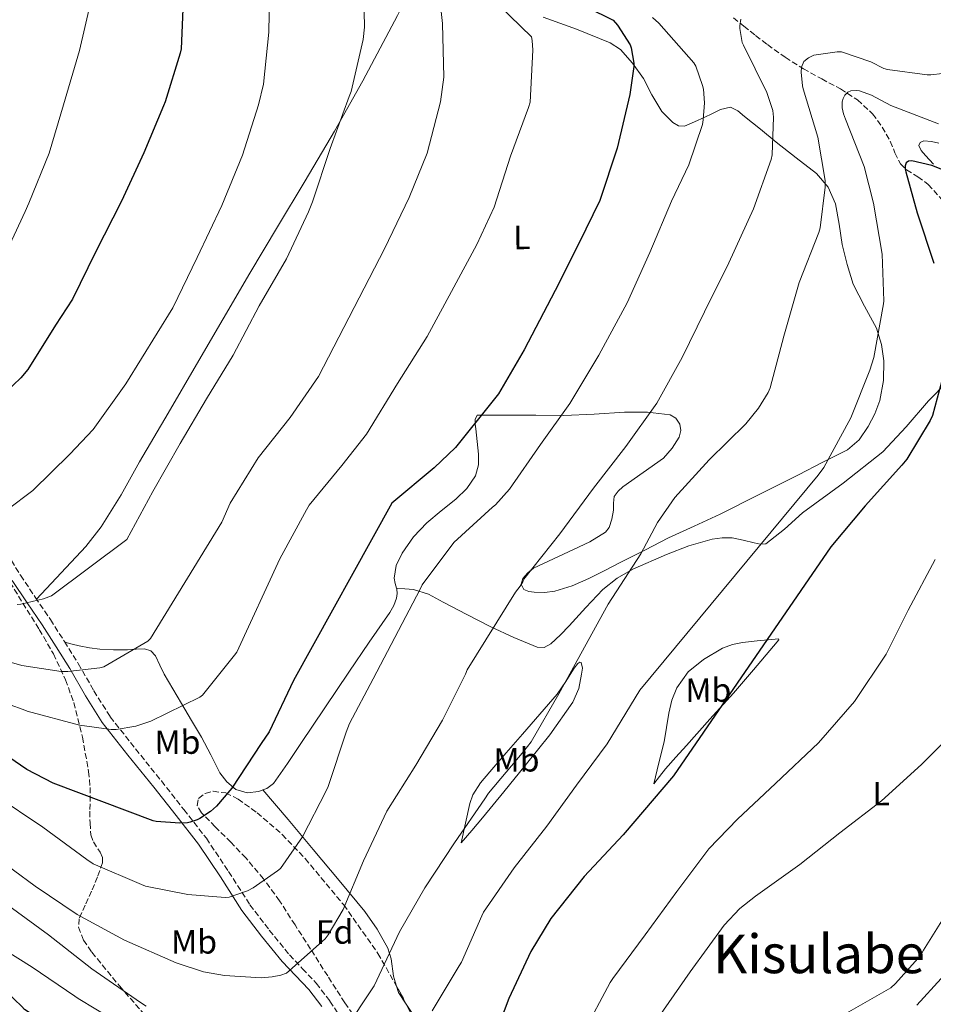
# Model space of a CAD drawing. Units: metres. Extents: x 621012 to 624462, y 4734120 to 4736493.
# Drawn here: x 621894 to 622165, y 4734442 to 4734735 of the extents above; entities that cross this region are included whole.
import ezdxf
from ezdxf.enums import TextEntityAlignment as Align

# ---------------------------------------------------------------- set-up
doc = ezdxf.new("R2010")
doc.units = ezdxf.units.M
doc.header["$MEASUREMENT"] = 0
doc.linetypes.add('DGN Style 3', pattern=[2.435890702152634, 1.739921930109024, -0.6959687720436097])
for name, color, linetype, lineweight in [('Camino', 7, 'DGN Style 3', 0), ('Curva de nivel directora', 30, 'Continuous', 30), ('Curva de nivel intermedia', 30, 'Continuous', 0), ('Etiqueta de uso rústico', 92, 'Continuous', 0), ('Etiqueta de zona arbolada', 92, 'Continuous', 0), ('Línea de cambio de uso (parcela vista)', 92, 'Continuous', 0), ('Margen derecho', 7, 'Continuous', 0), ('Texto de Área (paraje) menor', 7, 'Continuous', 0), ('Vaguada', 142, 'DGN Style 3', 13), ('Zona arbolada', 92, 'DGN Style 3', 0)]:
    doc.layers.add(name, color=color, linetype=linetype, lineweight=lineweight)
doc.styles.add('Style-Arial', font='arial.ttf')

msp = doc.modelspace()

# ---------------------------------------------------------------- linework, layer by layer
at = {"layer": 'Camino', "color": 7, "linetype": 'DGN Style 3', "lineweight": 0}
msp.add_polyline3d([(621889.7500000001, 4734576.470000002, 743.3999999999944), (621893.7499999988, 4734570.020000001, 741.8899999999995), (621898.1599999989, 4734563.480000001, 740.2200000000014), (621902.6299999993, 4734556.850000001, 738.5599999999977), (621906.8099999991, 4734550.330000001, 737.0599999999977), (621910.9499999986, 4734543.76, 735.5500000000029), (621915.5599999975, 4734535.690000001, 733.5800000000019), (621920.4400000013, 4734527.939999999, 731.5800000000019), (621927.9600000005, 4734518.390000001, 729.1300000000047), (621935.6299999994, 4734508.869999999, 726.9100000000037), (621942.2999999992, 4734500.410000001, 725.2400000000052), (621949.0199999983, 4734491.810000002, 723.5800000000019), (621955.6400000011, 4734481.900000001, 721.6399999999995), (621961.98, 4734472.060000002, 719.6799999999931), (621967.7399999978, 4734464.470000002, 718.1600000000037), (621973.7399999971, 4734457.150000001, 716.6100000000006), (621977.6499999987, 4734453.040000001, 715.0800000000019), (621981.7100000001, 4734448.720000003, 713.3399999999965), (621985.7800000003, 4734443.42, 711.9400000000023), (621989.3000000007, 4734437.87, 710.5299999999991)], dxfattribs=at)
at = {"layer": 'Curva de nivel directora', "color": 30, "linetype": 'Continuous', "lineweight": 30, "flags": 128}
for points, elevation in [([(622062.1899999998, 4734738.970000002), (622069.9300000003, 4734735.100000001), (622071.2400000001, 4734733.560000001), (622075.0800000001, 4734727.74), (622075.3700000007, 4734726.87), (622076.1100000006, 4734722.330000001), (622076.1100000006, 4734721.300000001), (622074.9500000007, 4734712.980000001), (622071.2099999988, 4734696.980000001)], 725.0000000000001), ([(621942.0199999998, 4734738.310000002), (621941.4799999989, 4734726.54), (621941.1900000006, 4734725.230000002), (621936.7400000005, 4734710.790000001), (621936.2899999989, 4734709.580000001), (621930.4100000003, 4734695.66), (621923.8099999998, 4734681.230000001), (621916.0099999991, 4734666.12), (621909.2499999999, 4734652.170000001), (621904.1699999992, 4734644.360000002), (621895.9699999985, 4734631.24), (621893.8899999997, 4734628.75), (621882.4000000008, 4734617.869999999)], 750.0000000000001), ([(622071.2099999988, 4734696.980000001), (622066.0199999987, 4734681.500000001), (622059.7800000003, 4734668.660000003), (622052.7100000004, 4734654.680000001), (622051.5899999985, 4734652.440000001), (622043.5599999996, 4734637.020000001), (622035.8799999995, 4734623.990000002), (622033.5399999993, 4734620.980000001), (622023.0799999987, 4734608.02), (622016.7099999984, 4734601.939999999), (622004.1299999988, 4734591.449999999), (621974.9500000008, 4734538.740000002), (621967.6500000006, 4734523.480000001), (621965.3499999985, 4734519.960000002), (621956.6099999989, 4734506.710000002), (621952.0400000003, 4734501.400000001), (621950.2799999989, 4734499.83), (621947.1099999994, 4734497.690000001), (621946.24, 4734497.270000001), (621944.2300000006, 4734496.600000001), (621943.399999999, 4734496.440000001), (621941.0900000001, 4734496.310000001), (621934.0800000004, 4734496.79), (621933.1599999996, 4734496.980000002), (621903.4299999995, 4734508.180000001), (621895.6800000002, 4734512.310000001), (621882.9500000007, 4734520.920000001)], 725.0000000000001), ([(622179.2599999997, 4734686.150000002), (622164.6999999997, 4734691.850000001), (622158.8100000002, 4734693.289999999), (622157.8199999998, 4734693.190000001), (622157.1399999983, 4734692.680000001), (622156.8200000008, 4734691.750000001), (622156.8200000008, 4734690.79), (622156.9500000004, 4734689.960000001), (622160.4100000004, 4734677.800000002), (622165.2999999988, 4734662.859999999)], 700.0000000000001), ([(622167.6700000003, 4734627.82), (622164.9199999988, 4734617.539999999), (622164.2500000005, 4734616.01), (622157.2999999991, 4734604.520000001), (622155.7999999992, 4734602.76), (622144.9199999984, 4734590.700000001), (622134.6499999999, 4734578.500000001), (622087.9599999993, 4734510.380000002), (622072.9500000001, 4734492.869999999), (622061.3299999994, 4734480.490000002), (622051.4099999996, 4734468.01), (622045.5199999999, 4734458.180000001), (622038.9899999987, 4734444.170000002), (622033.1100000001, 4734428.710000001)], 700.0000000000001), ([(621939.5700000002, 4734415.59), (621926.0999999987, 4734423.08), (621907.6699999997, 4734432.62), (621894.9600000003, 4734440.87), (621894.2000000004, 4734441.830000001), (621884.9199999999, 4734450.57)], 700.0000000000001)]:
    msp.add_lwpolyline(points, dxfattribs=dict(at, elevation=elevation))
at = {"layer": 'Curva de nivel intermedia', "color": 30, "linetype": 'Continuous', "lineweight": 0, "flags": 128}
for points, elevation in [([(622017.5399999998, 4734749.339999998), (622019.2000000007, 4734734.079999999), (622019.5899999995, 4734718.17), (622018.6300000006, 4734710.75), (622014.660000001, 4734695.58), (622009.3500000002, 4734682.369999998), (622001.9600000007, 4734667.039999999), (621982.3700000015, 4734629.15), (621973.9200000003, 4734616.929999999), (621964.4499999998, 4734604.930000001), (621956.1300000005, 4734591.449999999), (621953.5700000012, 4734585.789999999), (621932.450000001, 4734551.259999999), (621931.5800000015, 4734550.430000001), (621918.5599999994, 4734542.81), (621917.3400000011, 4734542.49), (621907.8100000004, 4734541.410000001), (621905.8600000013, 4734541.439999999), (621894.1800000002, 4734543.230000001), (621883.0700000013, 4734546.399999999)], 735.0000000000001), ([(621967.9099999999, 4734747.74), (621967.5600000012, 4734731.550000001), (621966.0500000003, 4734716.060000001), (621964.5500000004, 4734709.890000001), (621959.8099999996, 4734694.909999999), (621953.5700000012, 4734679.999999999), (621946.24, 4734664.48), (621939.0400000003, 4734649.5), (621925.0599999992, 4734626.909999998), (621915.3300000017, 4734613.41), (621908.4200000007, 4734606.01), (621897.4400000013, 4734595.259999999), (621889.7900000003, 4734589.500000001)], 745), ([(622194.230000001, 4734747.480000001), (622185.0399999998, 4734734.039999999), (622174.7400000002, 4734722.390000002), (622173.2400000005, 4734721.460000001), (622168.7200000008, 4734719.480000001), (622167.8600000005, 4734719.250000001), (622164.4400000004, 4734718.800000002), (622163.3800000009, 4734718.800000002), (622151.5400000013, 4734720.369999998), (622150.4500000004, 4734720.730000001), (622146.5800000014, 4734722.65), (622137.8799999999, 4734725.619999999), (622136.6000000013, 4734725.619999999), (622129.6200000008, 4734724.689999999), (622128.0200000004, 4734723.890000001), (622126.7100000005, 4734722.74), (622125.9999999999, 4734721.109999998), (622125.9100000004, 4734719.609999998)], 710.0000000000001), ([(621995.8499999996, 4734742.369999999), (621996.0399999997, 4734732.99), (621995.6500000008, 4734729.369999999), (621992.040000001, 4734713.890000001), (621991.4599999997, 4734712.38), (621985.8000000003, 4734696.890000001), (621980.5499999998, 4734681.050000002)], 740.0000000000001), ([(622035.940000002, 4734739.58), (622045.6699999997, 4734730.109999999), (622045.890000001, 4734729.019999999), (622046.0800000009, 4734726.17), (622045.2500000016, 4734710.720000002), (622044.8400000003, 4734709.149999999), (622039.4600000003, 4734694.689999999), (622034.600000001, 4734679.489999999), (622029.4100000008, 4734668.349999999), (622021.8899999995, 4734654.369999998), (622014.7200000014, 4734640.99), (622005.8900000001, 4734627.069999999), (621996.640000001, 4734611.970000001), (621989.2500000015, 4734602.689999999), (621979.5900000011, 4734590.849999999), (621978.820000002, 4734589.470000001), (621970.8200000002, 4734574.88), (621958.110000001, 4734547.17), (621957.4100000013, 4734546.239999998), (621947.8700000015, 4734534.33), (621947.04, 4734533.789999999), (621932.5400000004, 4734526.689999999), (621928.0000000007, 4734525.149999999), (621922.2400000007, 4734524.189999999), (621920.6700000016, 4734524.189999999), (621911.2999999995, 4734525.439999999), (621895.7100000014, 4734529.630000002), (621894.5300000012, 4734530.140000001), (621878.9400000008, 4734535.680000001)], 730), ([(621914.7199999993, 4734741.01), (621911.3300000008, 4734726.100000001), (621906.5600000009, 4734709.939999999), (621902.3000000007, 4734695.509999999), (621896.25, 4734680.689999999), (621895.1300000001, 4734678.199999999), (621888.6400000014, 4734664.08)], 755), ([(622081.6500000015, 4734735.829999999), (622083.5400000003, 4734734.170000001), (622093.9699999996, 4734722.42), (622094.5199999996, 4734721.369999999), (622096.5300000012, 4734715.699999999), (622096.7900000005, 4734714.55), (622097.1100000001, 4734710.449999998), (622096.7500000002, 4734705.399999999), (622096.4999999999, 4734704.09), (622092.4699999999, 4734692.02), (622087.310000001, 4734681.239999999), (622080.8500000014, 4734665.970000001), (622074.1600000014, 4734650.999999999), (622065.7100000002, 4734635.449999999), (622057.1400000006, 4734621.05), (622048.3400000007, 4734608.890000001), (622039.1800000009, 4734595.640000001), (622034.9600000009, 4734590.929999999), (622034.1000000003, 4734590.23), (622022.6400000006, 4734579.730000001), (622013.2300000006, 4734567.189999999), (622012.5900000012, 4734565.850000001), (621998.5800000011, 4734539.249999999), (621991.5300000013, 4734525.91), (621990.5700000002, 4734523.38), (621985.2599999994, 4734507.190000001), (621984.6200000001, 4734505.970000001), (621977.6500000008, 4734492.279999999), (621971.0200000014, 4734482.869999999), (621970.190000002, 4734482.100000001), (621962.9600000012, 4734477.050000001), (621961.2600000004, 4734476.15), (621955.7900000007, 4734474.330000001), (621954.5700000003, 4734474.259999999), (621943.5300000008, 4734475.06), (621930.9300000012, 4734477.59), (621929.770000001, 4734478.039999999), (621915.4099999999, 4734484.21), (621913.49, 4734485.489999998)], 720), ([(622107.9599999996, 4734735.409999999), (622107.6, 4734733.429999999), (622107.6, 4734732.600000001), (622108.3399999996, 4734728.470000001), (622108.6900000006, 4734727.670000001), (622115.6399999997, 4734713.619999998), (622117.4300000002, 4734708.180000001), (622117.6500000014, 4734706.230000001), (622117.3000000005, 4734695.06), (622116.9800000008, 4734693.649999999), (622111.67, 4734679), (622104.37, 4734662.970000001), (622097.1400000014, 4734648.310000001), (622090.5099999995, 4734634.81), (622082.9900000005, 4734621.24), (622073.7800000014, 4734608.34), (622064.1400000012, 4734595.96), (622054.1600000011, 4734582.390000001), (622043.4400000012, 4734568.850000001), (622043.1200000015, 4734568.09), (622042.3500000003, 4734566.769999999), (622040.910000001, 4734564.980000001), (622026.5800000012, 4734541.88)], 715.0000000000001), ([(622125.9100000004, 4734719.609999998), (622126.23, 4734715.509999999), (622126.4800000003, 4734714.680000001), (622130.800000001, 4734700.249999999), (622132.9800000002, 4734687.41), (622133.0100000015, 4734685.399999999), (622131.5099999995, 4734673.329999999), (622131.1200000006, 4734671.930000001), (622125.3000000002, 4734657.079999999), (622120.6900000012, 4734641.08), (622116.620000001, 4734625.749999999), (622116.0199999998, 4734624.369999999), (622113.140000001, 4734619.699999998), (622109.3900000001, 4734615.09), (622098.5400000006, 4734604.34), (622088.3000000013, 4734593.109999998), (622083.1200000001, 4734585.75), (622078.1900000017, 4734576.439999999), (622068.4599999995, 4734561.4), (622053.8100000002, 4734534.739999998), (622045.5500000013, 4734520.529999999), (622043.4099999999, 4734517.720000001), (622032.9400000003, 4734505.239999998), (622031.8200000004, 4734503.509999999), (622022.7700000004, 4734490.489999998), (622013.9300000002, 4734477.050000001), (622006.4100000008, 4734463.990000002), (621998.8899999995, 4734447.929999999), (621989.9300000009, 4734434.33)], 710.0000000000001), ([(622166.7100000014, 4734704.239999999), (622152.5600000005, 4734709.689999999), (622146.74, 4734712.82), (622143.2500000009, 4734714.099999999), (622142.2300000016, 4734714.199999999), (622140.6900000017, 4734714.069999999), (622139.7999999998, 4734713.649999999), (622138.8299999997, 4734712.789999999), (622138.3200000002, 4734711.77), (622138.100000001, 4734710.84), (622138.0700000019, 4734709.05), (622138.4499999997, 4734707.220000001), (622139.030000001, 4734705.689999999), (622144.5899999999, 4734691.609999998), (622147.3800000015, 4734680.630000001), (622149.9400000009, 4734665.460000001), (622150.4500000004, 4734651.599999999), (622150.35, 4734650.710000001), (622147.5100000012, 4734634.800000001), (622146.320000002, 4734630.999999999), (622140.6900000017, 4734616.88), (622132.6600000006, 4734602.099999998), (622130.9599999997, 4734599.76), (622077.900000001, 4734535.890000001), (622068.1700000013, 4734519.859999999), (622059.1200000009, 4734507.640000001), (622050.2500000017, 4734495.38), (622040.530000001, 4734483.059999999), (622031.4400000004, 4734469.810000001), (622030.9300000009, 4734468.720000001), (622024.8400000001, 4734454.999999999), (622024.1700000018, 4734453.939999999), (622016.200000001, 4734440.529999998)], 705), ([(621980.5499999998, 4734681.050000002), (621979.3600000008, 4734678.11), (621972.8000000005, 4734664.16), (621964.7100000014, 4734650.17), (621956.990000001, 4734635.519999999), (621949.0300000015, 4734622.460000001), (621941.2199999996, 4734609.210000001), (621933.0900000003, 4734594.91), (621925.35, 4734580.699999998), (621903.0100000014, 4734563.930000001), (621900.6399999999, 4734563.039999999), (621893.8899999997, 4734561.409999999), (621892.7699999998, 4734561.34)], 740.0000000000001), ([(622228.7900000013, 4734577.209999999), (622226.3300000003, 4734561.279999999), (622226.1000000001, 4734555.13), (622225.270000001, 4734550.079999999), (622223.5099999995, 4734544.350000001), (622221.9400000004, 4734540.890000001), (622213.2099999998, 4734526.940000001), (622212.47, 4734525.689999999), (622202.5200000012, 4734513.31), (622193.3700000005, 4734500.319999999), (622183.0599999995, 4734488.48), (622179.9300000003, 4734485.050000001), (622170.650000002, 4734472.029999998), (622162.2300000021, 4734458.56), (622161.4600000009, 4734457.09), (622153.9700000009, 4734448.609999998), (622152.5700000017, 4734447.390000001), (622139.3500000006, 4734439.869999998)], 685.0000000000001), ([(622165.7300000001, 4734574.739999999), (622157.7000000014, 4734559.67), (622151.1400000011, 4734546.609999999), (622141.7000000019, 4734532.499999999), (622131.010000001, 4734520.21), (622118.2400000015, 4734508.149999999), (622106.9100000013, 4734497.489999999)], 695), ([(622026.5800000012, 4734541.88), (622026.0300000013, 4734540.630000001), (622019.2800000011, 4734526.929999999), (622011.2800000014, 4734513.529999999), (622002.7000000007, 4734499.859999998), (621995.7300000011, 4734485.109999998), (621989.6500000015, 4734470.649999999), (621985.2599999994, 4734463.09), (621984.3000000005, 4734461.970000001), (621972.8800000009, 4734451.699999999), (621971.1799999999, 4734451.13), (621968.5600000003, 4734450.58), (621965.2900000003, 4734450.359999998), (621954.4100000017, 4734451), (621948.2100000012, 4734452.150000001), (621940.0799999996, 4734454.739999999), (621924.6500000004, 4734461.560000001), (621910.610000001, 4734469.140000001), (621898.0899999996, 4734477.560000001), (621885.1700000003, 4734487.13)], 715.0000000000001), ([(622172.9600000009, 4734525.069999999), (622161.6599999999, 4734513.75), (622149.7599999999, 4734502.930000001), (622137.3400000011, 4734493.430000001), (622125.4700000001, 4734483.989999999), (622112.2600000001, 4734474.609999998), (622107.6500000012, 4734470.899999999), (622103.0100000009, 4734465.970000001), (622092.860000001, 4734452.079999999), (622083.3600000015, 4734438.480000001)], 690), ([(621913.49, 4734485.489999998), (621900.4299999998, 4734495.16), (621886.1300000013, 4734504.689999999)], 720), ([(622106.9100000013, 4734497.489999999), (622098.4300000012, 4734488.689999999), (622088.9299999994, 4734475.989999999), (622079.4900000002, 4734463.15), (622069.9200000013, 4734450.099999999), (622069.0600000008, 4734448.949999998), (622061.0600000012, 4734433.91)], 695), ([(621931.120000001, 4734441.880000001), (621929.4200000003, 4734442.970000001), (621914.9299999995, 4734452.980000001), (621902.0900000005, 4734463.09), (621888.78, 4734472.819999999)], 710.0000000000001), ([(621926.6399999995, 4734434.649999999), (621910.8900000005, 4734444.149999999), (621909.9000000004, 4734444.92), (621897.2600000004, 4734453.49), (621884.3299999998, 4734461.489999999)], 705)]:
    msp.add_lwpolyline(points, dxfattribs=dict(at, elevation=elevation))
at = {"layer": 'Línea de cambio de uso (parcela vista)', "color": 92, "linetype": 'Continuous', "lineweight": 0, "extrusion": (0.2406056274969992, -0.02187332230314804, 0.970376468072159), "elevation": 46797.91313880865, "flags": 128}
msp.add_lwpolyline([(4771436.145261144, -184975.3172157509), (4771436.145261144, -184975.3126627298)], dxfattribs=at)
at = {"layer": 'Línea de cambio de uso (parcela vista)', "color": 92, "linetype": 'Continuous', "lineweight": 0, "extrusion": (0.3587682581243239, -0.0142737254821694, 0.9333175224559423), "elevation": 156239.0549442786, "flags": 128}
msp.add_lwpolyline([(4755432.388584588, -404153.0273954109), (4755430.541632221, -404153.6933155035), (4755427.152592083, -404156.3221819832)], dxfattribs=at)
at = {"layer": 'Línea de cambio de uso (parcela vista)', "color": 92, "linetype": 'Continuous', "lineweight": 0}
for points in [[(621898.5199999996, 4734562.939999999, 740.0800000000019), (621905.8300000001, 4734570.779999999, 740.7899999999936), (621913.1399999997, 4734578.619999999, 741.5), (621917.7800000003, 4734584.4, 741.8600000000006), (621923.6500000004, 4734593.960000001, 742.029999999999), (621929.1399999997, 4734603.77, 742.0800000000019), (621937.6299999999, 4734618.230000001, 742.2200000000012), (621946.0999999996, 4734632.699999999, 742.3399999999965), (621954.0300000003, 4734646.300000001, 742.3999999999943), (621961.9699999997, 4734659.9, 742.3399999999965), (621970.1699999999, 4734673.640000001, 741.6900000000023), (621978.4199999999, 4734687.350000001, 740.8600000000006), (621987.1200000001, 4734702.109999999, 740.6399999999995), (621995.5700000003, 4734717.050000001, 740.3500000000058), (622000.7400000002, 4734726.74, 739.6699999999983), (622005.8099999996, 4734736.439999999, 738.6900000000023), (622007.8200000003, 4734740.41, 738.2599999999949), (622009.9100000003, 4734744.380000001, 737.6000000000058), (622010.2402999997, 4734744.639599999, 737.5060999999987)], [(622049.1399999997, 4734735.930000001, 727.8999999999943), (622059.1100000005, 4734732.390000001, 727.5099999999949), (622069.04, 4734728.380000001, 726.9799999999959), (622072.1100000005, 4734726.4, 726.2899999999936), (622075.75, 4734722.300000001, 725.0399999999936), (622078.9600000001, 4734717.75, 723.9700000000012), (622081.5, 4734712.859999999, 723.3600000000006), (622084.4699999997, 4734707.9, 722.75), (622087.6900000004, 4734704.67, 722.1199999999953), (622089.4100000003, 4734703.680000001, 721.779999999999), (622091.1900000004, 4734703.609999999, 721.4100000000036), (622095.04, 4734705.210000001, 720.4400000000023), (622098.9299999997, 4734707.060000001, 719.5500000000029), (622101.8799999999, 4734708.49, 719.1000000000058), (622104.8200000003, 4734709.180000001, 718.6600000000036), (622107.0199999996, 4734708.119999999, 718.279999999999), (622109.04, 4734706.42, 717.8899999999995), (622113.7699999996, 4734702.619999999, 716.1499999999943), (622118.4500000002, 4734698.810000001, 714.3000000000029), (622124.4299999997, 4734694.15, 712.8800000000047), (622130.4199999999, 4734689.460000001, 711.6199999999953), (622133.9199999999, 4734685.430000001, 710.820000000007), (622136.1200000001, 4734680.439999999, 710.0200000000042), (622137.1699999999, 4734674.390000001, 709.0599999999977), (622138.0999999996, 4734668.34, 708.1000000000058), (622139.5800000001, 4734662.430000001, 707.5), (622141.3600000005, 4734656.57, 707.0099999999949), (622144.7400000002, 4734650.02, 705.7100000000065), (622148.2699999996, 4734643.449999999, 704.5099999999949), (622149.7199999997, 4734638.65, 704.179999999993), (622150.4500000002, 4734633.779999999, 704.0599999999977), (622150.3600000005, 4734627.9, 704.0500000000029), (622149.2300000006, 4734622.01, 704.0599999999977), (622147.7999999998, 4734618.02, 704.1100000000006), (622145.7800000003, 4734614.26, 704.1900000000023), (622143.0800000001, 4734610.32, 704.4100000000036), (622139.6299999999, 4734607.350000001, 704.7700000000042), (622132.3499999996, 4734603.619999999, 705.6399999999995), (622125.04, 4734599.930000001, 706.5), (622113.4000000004, 4734594.060000001, 707.4900000000052), (622101.75, 4734588.220000001, 708.4799999999959), (622094.0899999999, 4734584.67, 709.2899999999936), (622086.4500000002, 4734581.109999999, 710.2100000000065), (622079.3600000005, 4734577.5, 711.3699999999953), (622072.2999999998, 4734573.880000001, 712.5099999999949), (622067.5199999996, 4734571.449999999, 713.0099999999949), (622062.7000000002, 4734569.02, 713.4100000000036), (622057.79, 4734566.91, 713.6999999999972), (622052.6600000003, 4734565.300000001, 713.9799999999959), (622049.5599999996, 4734564.939999999, 714.4199999999983), (622046.4500000002, 4734565.050000001, 714.820000000007), (622044.9000000004, 4734565.210000001, 714.8699999999953), (622043.3799999999, 4734565.82, 714.8800000000047), (622042.6200000001, 4734567.380000001, 714.8800000000047), (622043.1200000001, 4734569.08, 714.8800000000047), (622044.5599999996, 4734570.75, 714.8800000000047), (622046.3200000003, 4734572.09, 714.8800000000047), (622052.2699999996, 4734574.930000001, 714.5), (622058.2199999997, 4734577.720000001, 713.8600000000006), (622063.04, 4734579.960000001, 713.320000000007), (622067.7000000002, 4734582.84, 712.9600000000065), (622068.8099999996, 4734584.210000001, 712.9600000000065), (622069.6100000005, 4734586.730000001, 713.0500000000029), (622070.0700000003, 4734589.369999999, 713.1499999999943), (622070.0700000003, 4734591.439999999, 713.2200000000012), (622070.3200000003, 4734593.460000001, 713.279999999999), (622071.4500000002, 4734595.039999999, 713.279999999999), (622072.8799999999, 4734596.34, 713.2200000000012), (622078.9100000003, 4734600.550000001, 712.9100000000036), (622084.9100000003, 4734604.859999999, 712.5800000000019), (622087.54, 4734607.800000001, 712.4400000000023), (622089.5899999999, 4734611.130000001, 712.6399999999995), (622090.1399999997, 4734613.029999999, 712.9199999999983), (622089.7800000003, 4734614.970000001, 713.2200000000012), (622088.5800000001, 4734616.699999999, 713.5), (622086.9000000004, 4734617.720000001, 713.7899999999936), (622080.1500000004, 4734618.560000001, 715.4700000000012)], [(622165.2699999996, 4734692.289999999, 701.8500000000058), (622162.8700000001, 4734694.84, 702.4600000000065), (622161.5899999999, 4734696.32, 702.8300000000019), (622160.8200000003, 4734697.850000001, 703.1699999999983), (622161.2999999998, 4734698.699999999, 703.3099999999977), (622162.3600000005, 4734699.189999999, 703.4199999999983), (622164.5899999999, 4734698.980000001, 703.6900000000023), (622166.8399999999, 4734698.550000001, 703.9400000000023)], [(622169.3499999996, 4734627.67, 700.0399999999936), (622163.7000000002, 4734621.880000001, 700.8600000000006), (622157.0499999998, 4734614.15, 701.2599999999949), (622150.1299999999, 4734606.710000001, 701.6999999999972), (622138.3700000001, 4734597.439999999, 702.5899999999965), (622126.2599999999, 4734588.600000001, 703.4900000000052), (622120.9600000001, 4734583.710000001, 703.8399999999965), (622115.3799999999, 4734579.380000001, 704.1900000000023), (622113.6600000003, 4734579.27, 704.3600000000006), (622111.8600000005, 4734579.699999999, 704.6399999999995), (622108.6299999999, 4734580.449999999, 705.4799999999959), (622105.3899999997, 4734581.109999999, 706.3000000000029), (622102.3899999997, 4734581.180000001, 706.8099999999977), (622099.3799999999, 4734580.730000001, 707.2599999999949), (622092.5199999996, 4734578.810000001, 708.25), (622085.8099999996, 4734576.25, 709.179999999993), (622075.8600000005, 4734571.84, 710.5599999999977), (622071.1900000004, 4734569.16, 711.070000000007), (622066.9299999997, 4734565.82, 711.3000000000029), (622061.8200000003, 4734560.460000001, 711.3600000000006), (622056.8799999999, 4734555, 711.4199999999983), (622054.3300000001, 4734552.27, 711.4600000000065), (622051.4400000004, 4734549.619999999, 711.4900000000052), (622049.4400000004, 4734548.58, 712.1699999999983), (622047.4100000003, 4734548.66, 713.0200000000042), (622040.4800000006, 4734551.51, 714.1000000000058), (622033.5800000001, 4734554.74, 715.2599999999949), (622026.4400000004, 4734558.4, 716.8500000000058), (622019.3799999999, 4734562.039999999, 718.529999999999), (622015.0999999996, 4734564.369999999, 719.5899999999965), (622010.6100000005, 4734565.82, 720.6999999999972), (622008.0700000003, 4734566.02, 721.3300000000019), (622005.5444, 4734566.229599999, 721.9588999999978)], [(622080.1500000004, 4734618.560000001, 715.4700000000012), (622073.3300000001, 4734618.49, 717.3099999999977), (622064.3300000001, 4734617.9, 718.8300000000019), (622055.3499999996, 4734617.529999999, 720.320000000007), (622046.9500000002, 4734617.600000001, 722.3899999999995), (622038.5099999999, 4734617.66, 724.2200000000012), (622035.4800000006, 4734617.66, 724.5899999999965), (622032.4299999997, 4734617.66, 724.929999999993), (622030.9600000001, 4734617.66, 725.1199999999953), (622029.4900000002, 4734617.66, 725.3099999999977), (622028.9100000003, 4734616.310000001, 725.25), (622028.9900000002, 4734614.960000001, 724.5599999999977), (622029.1100000005, 4734613.560000001, 723.9700000000012), (622029.5300000003, 4734609.83, 723.8000000000029), (622029.9400000004, 4734606.07, 723.6499999999943), (622029.9500000002, 4734602.83, 723.5), (622029.04, 4734599.609999999, 723.3899999999995), (622026.4400000004, 4734595.810000001, 723.3500000000058), (622023.2199999997, 4734592.699999999, 723.3300000000019), (622018.8799999999, 4734589.189999999, 723.3000000000029), (622014.5800000001, 4734585.66, 723.2599999999949), (622010.6399999997, 4734581.460000001, 723.2299999999959), (622007.2199999997, 4734576.57, 723.1999999999972), (622005.4900000002, 4734572.890000001, 722.8899999999995), (622004.8499999996, 4734569.140000001, 722.3699999999953), (622005.2000000002, 4734567.550000001, 722.1100000000006), (622005.5444, 4734566.229599999, 721.9541999999929)], [(622005.5444, 4734566.229599999, 721.9541999999929), (622005.6200000001, 4734565.939999999, 721.9199999999983), (622005.7100000001, 4734564.57, 721.8999999999943), (622005.5499999998, 4734563.189999999, 721.9199999999983), (622004.7300000006, 4734561, 721.9499999999972), (622003.5700000003, 4734558.970000001, 721.9799999999959), (621997.4400000004, 4734550.109999999, 722.029999999999), (621991.3399999999, 4734541.24, 722.179999999993), (621984.2400000002, 4734530.619999999, 722.6900000000023), (621977.1399999997, 4734519.99, 723.2599999999949), (621973.1299999999, 4734514.050000001, 723.5500000000029), (621968.9400000004, 4734508.15, 723.8399999999965), (621966.9699999997, 4734506.640000001, 723.8899999999995), (621965.8098999998, 4734506.2204, 723.9290000000037)], [(621965.8098999998, 4734506.2204, 723.9290000000037), (621964.5899999999, 4734505.779999999, 723.9700000000012), (621961.1600000003, 4734505.33, 724.5399999999936), (621957.8099999996, 4734506.359999999, 725.25), (621955.0899999999, 4734508.58, 725.7200000000012), (621953.0700000003, 4734511.289999999, 726.2100000000065), (621950.3300000001, 4734516.609999999, 727.1999999999972), (621947.5700000003, 4734521.850000001, 728.320000000007), (621944.5999999996, 4734526.869999999, 729.8999999999943), (621941.6200000001, 4734531.9, 731.3899999999995), (621939.0300000003, 4734536.230000001, 732.1699999999983), (621936.4299999997, 4734540.600000001, 732.929999999993), (621935.1799999997, 4734543.34, 733.4199999999983), (621933.8700000001, 4734546.100000001, 733.9499999999972), (621932.4900000002, 4734547.550000001, 734.5800000000019), (621930.6699999999, 4734548.15, 735.2299999999959), (621928.1200000001, 4734548.039999999, 735.6999999999972), (621925.5499999998, 4734547.9, 736), (621921.4500000002, 4734547.880000001, 736.2899999999936), (621917.3600000005, 4734548.02, 736.5099999999949), (621914.2699999996, 4734548.42, 736.5899999999965), (621911.2199999997, 4734549.050000001, 736.6999999999972), (621909.0800000001, 4734549.58, 736.8600000000006), (621906.9500000002, 4734550.100000001, 737.0099999999949)], [(622082.0300000003, 4734508.02, 700.9900000000052), (622083.5700000003, 4734514.26, 701.6000000000058), (622085.0999999996, 4734520.5, 702.2100000000065), (622085.8700000001, 4734524.75, 702.6699999999983), (622086.5099999999, 4734529.02, 703.1699999999983), (622087.4299999997, 4734532.84, 703.679999999993), (622088.8799999999, 4734536.57, 704.1900000000023), (622092.25, 4734541.279999999, 704.3899999999995), (622096.8799999999, 4734545.02, 704), (622102.5300000003, 4734548.33, 703.2899999999936), (622105.4500000002, 4734549.460000001, 702.7899999999936), (622108.4600000001, 4734550.07, 702.1399999999995), (622112.8200000003, 4734550.49, 701.070000000007), (622117.1699999999, 4734550.9, 699.9700000000012), (622119.0899999999, 4734551.100000001, 699.4600000000064), (622119.2599999999, 4734550.869999999, 699.429999999993), (622117.6200000001, 4734548.980000001, 699.5800000000017), (622111.7100000001, 4734541.939999999, 700.2400000000052), (622105.7100000001, 4734534.970000001, 700.8000000000029), (622098.7400000002, 4734527.189999999, 700.6100000000006), (622091.7599999999, 4734519.42, 700.1600000000036), (622088.5999999996, 4734515.960000001, 700.070000000007), (622085.5499999998, 4734512.439999999, 700.2899999999936), (622083.79, 4734510.230000001, 700.6399999999995), (622082.0300000003, 4734508.02, 700.9900000000052)], [(622024.75, 4734490.42, 708.5399999999936), (622026.0300000003, 4734496.310000001, 709.820000000007), (622027.3099999996, 4734502.199999999, 711.1000000000058), (622028.2199999997, 4734504.77, 711.4900000000052), (622030.5099999999, 4734508.33, 711.570000000007), (622033.2599999999, 4734511.609999999, 711.5500000000029), (622038.1299999999, 4734517.180000001, 711.8099999999977), (622042.9900000002, 4734522.74, 711.8099999999977), (622048.1600000003, 4734528.720000001, 711.3099999999977), (622053.2999999998, 4734534.710000001, 710.7200000000012), (622055.9100000003, 4734538.480000001, 710.3899999999995), (622058.3499999996, 4734542.390000001, 710.0200000000042), (622059.4400000004, 4734543.800000001, 709.5800000000019), (622060.0199999996, 4734544.230000001, 709.279999999999), (622060.4600000001, 4734544.060000001, 709.0599999999977), (622060.8200000003, 4734542.4, 708.6999999999972), (622060.5899999999, 4734540.600000001, 708.5399999999936), (622059.7199999997, 4734536.369999999, 708.5800000000019), (622058.0300000003, 4734532.34, 708.6100000000006), (622051.0999999996, 4734522.630000001, 708.6100000000006), (622043.8200000003, 4734513.460000001, 708.6100000000006), (622037.4900000002, 4734505.66, 708.6199999999953), (622031.0899999999, 4734497.91, 708.6100000000006), (622027.9199999999, 4734494.17, 708.5800000000019), (622024.75, 4734490.42, 708.5399999999936)], [(621965.8098999998, 4734506.2204, 723.929999999993), (621973.2999999998, 4734497.359999999, 721.4199999999983), (621980.7800000003, 4734488.5, 718.9100000000036), (621988.5, 4734479.300000001, 716.1600000000036), (621996.1399999997, 4734470.07, 713.279999999999), (621999.8399999999, 4734464.800000001, 711.6399999999995), (622002.9299999997, 4734459.130000001, 710.0200000000042), (622003.9699999997, 4734455.949999999, 709.4499999999972), (622004.7100000001, 4734450.789999999, 709.0399999999936), (622005.5823999997, 4734447.8102, 708.6591000000044)], [(622160.2400000002, 4734442.17, 685.1199999999953), (622167.4699999997, 4734450.17, 684.8899999999994)], [(622008.4469, 4734442.4561, 707.4760999999999), (622011.5300000003, 4734437.82, 706.2200000000012), (622017.1299999999, 4734429.75, 704.0599999999977), (622020.0899999999, 4734424.42, 702.9499999999972), (622022.6399999997, 4734418.869999999, 701.8899999999995), (622023.2599999999, 4734415.82, 701.3500000000058), (622022.8300000001, 4734412.730000001, 700.9900000000052), (622021.8899999997, 4734410.550000001, 700.8899999999995), (622020.5199999996, 4734408.57, 700.8000000000029), (622018.0800000001, 4734405.850000001, 700.679999999993), (622015.4699999997, 4734403.380000001, 700.5399999999936), (622013.04, 4734401.350000001, 700.4199999999983), (622010.6100000005, 4734399.32, 700.3000000000029)]]:
    msp.add_polyline3d(points, dxfattribs=at)
at = {"layer": 'Margen derecho', "color": 7, "linetype": 'Continuous', "lineweight": 0}
msp.add_polyline3d([(621891.3099999981, 4734568.440000001, 741.8899999999995), (621895.7600000005, 4734561.850000001, 740.2200000000014), (621900.2100000008, 4734555.26, 738.5599999999977), (621904.3599999994, 4734548.770000001, 737.0599999999977), (621908.4600000008, 4734542.26, 735.5500000000029), (621913.0699999997, 4734534.190000001, 733.5800000000019), (621918.0599999987, 4734526.260000001, 731.5800000000019), (621925.6900000018, 4734516.58, 729.1300000000047), (621933.3599999985, 4734507.060000001, 726.9100000000037), (621940.0199999993, 4734498.609999999, 725.2400000000052), (621946.6700000013, 4734490.100000001, 723.5800000000019), (621953.2100000014, 4734480.310000002, 721.6399999999995), (621959.6000000017, 4734470.390000002, 719.6799999999931), (621965.4600000002, 4734462.67, 718.1600000000037), (621971.5699999989, 4734455.220000003, 716.6100000000006), (621975.5399999986, 4734451.050000002, 715.0800000000019), (621979.4999999994, 4734446.84, 713.3399999999965), (621983.3999999975, 4734441.76, 711.9400000000023)], dxfattribs=at)
at = {"layer": 'Vaguada', "color": 142, "linetype": 'DGN Style 3', "lineweight": 13}
msp.add_polyline3d([(622105.7199999997, 4734735.82, 716.6199999999953), (622108.8499999996, 4734733.300000001, 716.1000000000058), (622112.3399999999, 4734730.539999999, 715.4700000000012), (622115.8300000001, 4734727.800000001, 714.6900000000023), (622121.1500000004, 4734724.029999999, 712.5399999999936), (622126.5199999996, 4734720.630000001, 710.1399999999995), (622131.9900000002, 4734717.600000001, 708.320000000007), (622137.5899999999, 4734714.619999999, 706.5), (622142.5999999996, 4734711.350000001, 704.4499999999972), (622147.1200000001, 4734707.26, 702.9100000000036), (622149.9699999997, 4734703.310000001, 702.4600000000065), (622152.3700000001, 4734699.060000001, 702.0800000000019), (622153.7699999996, 4734695.630000001, 701.7599999999949), (622155.3799999999, 4734692.34, 701.4400000000023), (622157.2199999997, 4734690.57, 701.1000000000058), (622160.5300000003, 4734688.52, 700.3099999999977), (622163.6399999997, 4734686.26, 699.3899999999994), (622167.6399999997, 4734681.850000001, 697.9100000000036)], dxfattribs=at)
at = {"layer": 'Zona arbolada', "color": 92, "linetype": 'DGN Style 3', "lineweight": 0, "extrusion": (-0.0529444696944394, -0.291336294960269, 0.9551544620466356), "elevation": -1411566.460951812, "flags": 128}
msp.add_lwpolyline([(-234542.8844282358, 4555695.038434719), (-234540.9773473982, 4555692.645051305), (-234539.1087694757, 4555690.05950828)], dxfattribs=at)
at = {"layer": 'Zona arbolada', "color": 92, "linetype": 'DGN Style 3', "lineweight": 0}
for points in [[(621890.6200000001, 4734567.980000001, 743.4400000000023), (621899.3499999996, 4734553.880000001, 739.75), (621903.54, 4734546.630000001, 737.8999999999943), (621907.1699999999, 4734538.949999999, 736.0500000000029), (621909.5800000001, 4734532.17, 734.4400000000023), (621912.1600000003, 4734521.91, 731.8800000000047), (621914.0199999996, 4734511.689999999, 729.2700000000042), (621914.4500000002, 4734506.960000001, 727.6100000000006), (621914.4100000003, 4734499.869999999, 724.4100000000036), (621914.4199999999, 4734496.33, 723.0399999999936), (621914.6600000003, 4734492.810000001, 722.1600000000036), (621915.4500000002, 4734490.74, 721.9900000000052), (621917.4600000001, 4734487.65, 722.0800000000019), (621918.1200000001, 4734486.100000001, 722.1300000000047), (621918.1100000005, 4734484.550000001, 722.1000000000058), (621916.6299999999, 4734480.33, 721.8600000000006), (621914.9100000003, 4734476.100000001, 721.3300000000019), (621912.9699999997, 4734471.970000001, 720.0599999999977), (621911.2000000002, 4734467.91, 718.7100000000065), (621911.0099999999, 4734465.41, 718.1000000000058), (621912.4800000006, 4734461.539999999, 717.2200000000012), (621914.9800000006, 4734457.930000001, 716.4700000000012), (621923.1500000004, 4734447.92, 714.529999999999), (621931.4900000002, 4734438.41, 712.6300000000047)], [(621890.6200000001, 4734567.980000001, 743.4400000000023), (621899.3499999996, 4734553.880000001, 739.75), (621903.54, 4734546.630000001, 737.8999999999943), (621907.1699999999, 4734538.949999999, 736.0500000000029), (621909.5800000001, 4734532.17, 734.4400000000023), (621912.1600000003, 4734521.91, 731.8800000000047), (621914.0199999996, 4734511.689999999, 729.2700000000042), (621914.4500000002, 4734506.960000001, 727.6100000000006), (621914.4100000003, 4734499.869999999, 724.4100000000036), (621914.4199999999, 4734496.33, 723.0399999999936), (621914.6600000003, 4734492.810000001, 722.1600000000036), (621915.4500000002, 4734490.74, 721.9900000000052), (621917.4600000001, 4734487.65, 722.0800000000019), (621918.1200000001, 4734486.100000001, 722.1300000000047), (621918.1100000005, 4734484.550000001, 722.1000000000058), (621916.6299999999, 4734480.33, 721.8600000000006), (621914.9100000003, 4734476.100000001, 721.3300000000019), (621912.9699999997, 4734471.970000001, 720.0599999999977), (621911.2000000002, 4734467.91, 718.7100000000065), (621911.0099999999, 4734465.41, 718.1000000000058), (621912.4800000006, 4734461.539999999, 717.2200000000012), (621914.9800000006, 4734457.930000001, 716.4700000000012), (621923.1500000004, 4734447.92, 714.529999999999), (621931.4900000002, 4734438.41, 712.6300000000047)], [(621998.2300000006, 4734431.529999999, 714.3500000000058), (621990.1799999997, 4734442.890000001, 717.2299999999959), (621985.0899999999, 4734450.890000001, 719.029999999999), (621980, 4734458.890000001, 720.820000000007), (621975.3899999997, 4734466.060000001, 722.1600000000036), (621970.7800000003, 4734473.220000001, 723.5099999999949), (621965.9900000002, 4734479.74, 724.8300000000019), (621960.7999999998, 4734485.960000001, 726.1900000000023), (621956.3099999996, 4734490.65, 727.3500000000058), (621951.6500000004, 4734495.24, 728.5), (621947.5999999996, 4734499.359999999, 728.9900000000052), (621946.3099999996, 4734501.57, 729.0800000000019), (621946.6600000003, 4734503.619999999, 729.1399999999995), (621948.6200000001, 4734505.16, 729.1600000000036), (621951.0099999999, 4734505.800000001, 729.0099999999949), (621954.7699999996, 4734505.289999999, 728.4600000000065), (621958.4299999997, 4734503.5, 727.7899999999936), (621964.1100000005, 4734499.4, 726.5500000000029), (621971.5999999996, 4734492.960000001, 724.6699999999983), (621978.4000000004, 4734485.77, 722.8000000000029), (621989.8700000001, 4734472.02, 719.6199999999953), (622000.0300000003, 4734457.609999999, 716.4700000000012), (622007.0499999998, 4734445.220000001, 713.0800000000019), (622013.5999999996, 4734432.26, 709.4900000000052)], [(621998.2300000006, 4734431.529999999, 714.3500000000058), (621990.1799999997, 4734442.890000001, 717.2299999999959), (621985.0899999999, 4734450.890000001, 719.029999999999), (621980, 4734458.890000001, 720.820000000007), (621975.3899999997, 4734466.060000001, 722.1600000000036), (621970.7800000003, 4734473.220000001, 723.5099999999949), (621965.9900000002, 4734479.74, 724.8300000000019), (621960.7999999998, 4734485.960000001, 726.1900000000023), (621956.3099999996, 4734490.65, 727.3500000000058), (621951.6500000004, 4734495.24, 728.5), (621947.5999999996, 4734499.359999999, 728.9900000000052), (621946.3099999996, 4734501.57, 729.0800000000019), (621946.6600000003, 4734503.619999999, 729.1399999999995), (621948.6200000001, 4734505.16, 729.1600000000036), (621951.0099999999, 4734505.800000001, 729.0099999999949), (621954.7699999996, 4734505.289999999, 728.4600000000065), (621958.4299999997, 4734503.5, 727.7899999999936), (621964.1100000005, 4734499.4, 726.5500000000029), (621971.5999999996, 4734492.960000001, 724.6699999999983), (621978.4000000004, 4734485.77, 722.8000000000029), (621989.8700000001, 4734472.02, 719.6199999999953), (622000.0300000003, 4734457.609999999, 716.4700000000012), (622005.5823999997, 4734447.8102, 713.7887000000047)], [(622008.4469, 4734442.4561, 712.314400000003), (622013.5999999996, 4734432.26, 709.4900000000052)]]:
    msp.add_polyline3d(points, dxfattribs=at)

# ---------------------------------------------------------------- texts
at = {"layer": 'Etiqueta de uso rústico', "color": 92, "linetype": 'Continuous', "lineweight": 0, "style": 'Style-Arial'}
for s, p in [('L', (622042.8454995139, 4734670.484279994, 728.1399999999995)), ('Mb', (622098.2742314538, 4734535.869733192, 702.2299999999959)), ('Mb', (621940.4342314542, 4734520.399733192, 728.5899999999965)), ('Mb', (622041.2442314529, 4734515.139733192, 710.5099999999949)), ('L', (622149.6654995134, 4734505.104279993, 690.4700000000012)), ('Mb', (621945.364231455, 4734461.009733194, 716.75))]:
    msp.add_text(s, height=7.000000000000002, rotation=0.42286, dxfattribs=at).set_placement(p, align=Align.MIDDLE_CENTER)
at = {"layer": 'Etiqueta de zona arbolada', "color": 92, "linetype": 'Continuous', "lineweight": 0, "style": 'Style-Arial'}
msp.add_text('Fd', height=7.000000000000002, rotation=0.42286, dxfattribs=at).set_placement((621987.1414307381, 4734463.958605455, 715), align=Align.MIDDLE_CENTER)
at = {"layer": 'Texto de Área (paraje) menor', "color": 7, "linetype": 'Continuous', "lineweight": 0, "style": 'Style-Arial'}
msp.add_text('Kisulabe', height=11.5, dxfattribs=at).set_placement((622131.1848776953, 4734457.460010002, 688.179999999993), align=Align.MIDDLE_CENTER)

doc.saveas('drawing.dxf')
